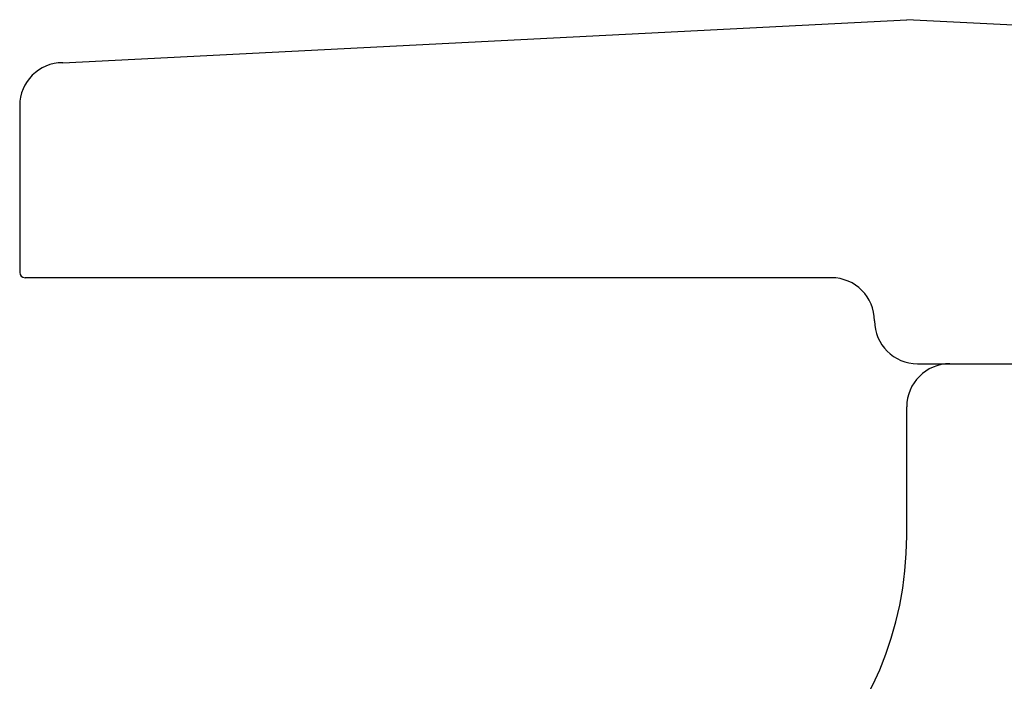
# Model space of a CAD drawing. Extents: x -3 to 104, y -3 to 138.
# Drawn here: x 66 to 77, y 87 to 95 of the extents above; entities that cross this region are included whole.
import ezdxf

# ---------------------------------------------------------------- set-up
doc = ezdxf.new("R2010")
doc.units = 0
doc.header["$LTSCALE"] = 4
doc.header["$MEASUREMENT"] = 0
doc.layers.get('0').update_dxf_attribs({"linetype": 'CONTINUOUS'})

msp = doc.modelspace()

# ---------------------------------------------------------------- linework, layer by layer
for p, q in [((66.02017, 94.67006), (75.83267, 95.17006)), ((85.64517, 94.67006), (75.83267, 95.17006)), ((65.52017, 94.17006), (65.52017, 92.23256)), ((74.95767, 92.17006), (65.58267, 92.17006)), ((75.95767, 91.17006), (86.08267, 91.17006)), ((75.83267, 89.17006), (75.83267, 90.67006))]:
    msp.add_line(p, q)
for centre, radius, start, end in [((66.02017, 94.17006), 0.5, 90, 180), ((65.58267, 92.23256), 0.0625, 180, 270), ((74.95767, 91.67006), 0.5, 0, 90), ((75.95767, 91.67006), 0.5, 180, 270), ((76.33267, 90.67006), 0.5, 90, 180), ((71.83267, 89.17006), 4, 270, 0)]:
    msp.add_arc(centre, radius, start, end)

doc.saveas('drawing.dxf')
